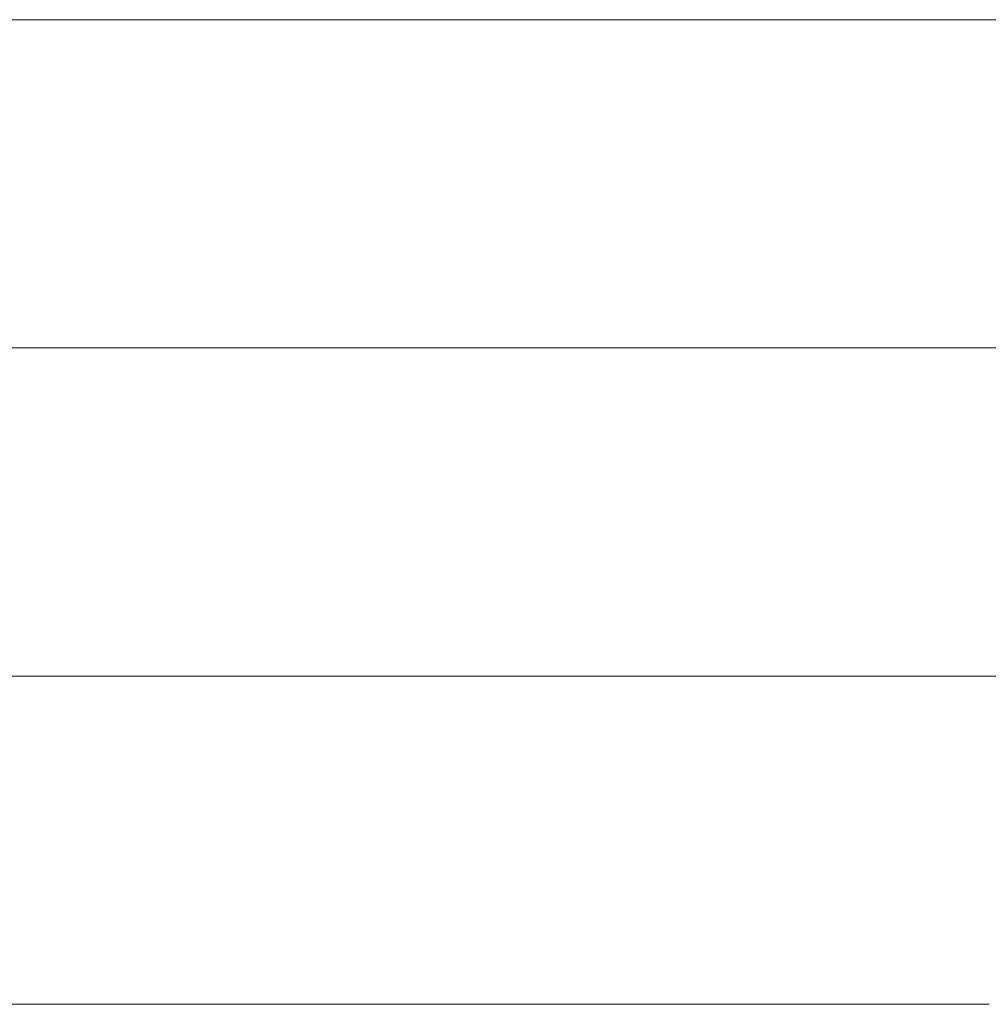
# Model space of a CAD drawing. Units: millimetres. Extents: x 0 to 24042, y 0 to 16800.
# Drawn here: x 16571 to 16612, y 1092 to 1134 of the extents above; entities that cross this region are included whole.
import ezdxf

# ---------------------------------------------------------------- set-up
doc = ezdxf.new("R2010")
doc.units = ezdxf.units.MM
doc.header["$MEASUREMENT"] = 0
doc.layers.add('(1) Shape lines', color=7, linetype='Continuous', lineweight=35)

# ---------------------------------------------------------------- blocks, each defined once
blk = doc.blocks.new('HATCH_184_5c6ff0e1-dde9-48b0-8057-9918600be589')
at = {"layer": '(1) Shape lines', "color": 0, "lineweight": 9}
for p, q in [((16572.876, 1134), (16569.599, 1134)), ((16572.876, 1120), (16569.803, 1120)), ((16572.876, 1106), (16570.006, 1106)), ((16572.876, 1092), (16570.209, 1092))]:
    blk.add_line(p, q, dxfattribs=at)
blk = doc.blocks.new('HATCH_187_0ac764ed-76af-4dca-a0e8-c762e1d69e15')
at = {"layer": '(1) Shape lines', "color": 0, "lineweight": 9}
for p, q in [((16575.885, 1134), (16572.876, 1134)), ((16576.746, 1120), (16572.876, 1120)), ((16577.606, 1106), (16572.876, 1106)), ((16578.467, 1092), (16572.876, 1092))]:
    blk.add_line(p, q, dxfattribs=at)
blk = doc.blocks.new('HATCH_188_8ed4d05b-1da8-4466-b92c-5a8ef562b42b')
at = {"layer": '(1) Shape lines', "color": 0, "lineweight": 9}
for p, q in [((16590.847, 1134), (16575.885, 1134)), ((16590.847, 1120), (16576.746, 1120)), ((16590.847, 1106), (16577.606, 1106)), ((16590.847, 1092), (16578.467, 1092))]:
    blk.add_line(p, q, dxfattribs=at)
blk = doc.blocks.new('HATCH_191_2225d19d-7e35-4d0c-b304-2f66ffd23dad')
at = {"layer": '(1) Shape lines', "color": 0, "lineweight": 9}
for p, q in [((16591.479, 1134), (16590.847, 1134)), ((16591.629, 1120), (16590.847, 1120)), ((16591.779, 1106), (16590.847, 1106)), ((16591.929, 1092), (16590.847, 1092))]:
    blk.add_line(p, q, dxfattribs=at)
blk = doc.blocks.new('HATCH_192_cb2c2671-d60d-428c-b813-87a4e3e517b0')
at = {"layer": '(1) Shape lines', "color": 0, "lineweight": 9}
for p, q in [((16594.12, 1134), (16591.479, 1134)), ((16594.12, 1120), (16591.629, 1120)), ((16594.12, 1106), (16591.779, 1106)), ((16594.12, 1092), (16591.929, 1092))]:
    blk.add_line(p, q, dxfattribs=at)
blk = doc.blocks.new('HATCH_195_fcf7220b-aeb3-40ec-8252-b292c983b0be')
at = {"layer": '(1) Shape lines', "color": 0, "lineweight": 9}
for p, q in [((16594.276, 1134), (16594.12, 1134)), ((16594.312, 1120), (16594.12, 1120)), ((16594.349, 1106), (16594.12, 1106)), ((16594.385, 1092), (16594.12, 1092))]:
    blk.add_line(p, q, dxfattribs=at)
blk = doc.blocks.new('HATCH_196_ee93740e-5313-47c8-a769-6b6d690682b2')
at = {"layer": '(1) Shape lines', "color": 0, "lineweight": 9}
for p, q in [((16594.918, 1134), (16594.276, 1134)), ((16594.918, 1120), (16594.312, 1120)), ((16594.918, 1106), (16594.349, 1106)), ((16594.918, 1092), (16594.385, 1092))]:
    blk.add_line(p, q, dxfattribs=at)
blk = doc.blocks.new('HATCH_199_6bdcfd31-f0b2-4987-ad11-975d251dbde9')
at = {"layer": '(1) Shape lines', "color": 0, "lineweight": 9}
for p, q in [((16596.455, 1134), (16594.918, 1134)), ((16596.809, 1120), (16594.918, 1120)), ((16597.164, 1106), (16594.918, 1106)), ((16597.519, 1092), (16594.918, 1092))]:
    blk.add_line(p, q, dxfattribs=at)
blk = doc.blocks.new('HATCH_200_1f22c369-683a-4778-9eab-5c33578837b3')
at = {"layer": '(1) Shape lines', "color": 0, "lineweight": 9}
for p, q in [((16603.04, 1134), (16596.455, 1134)), ((16603.04, 1120), (16596.809, 1120)), ((16603.04, 1106), (16597.164, 1106)), ((16603.04, 1092), (16597.519, 1092))]:
    blk.add_line(p, q, dxfattribs=at)
blk = doc.blocks.new('HATCH_205_a0beb2c4-c73a-40cc-bf8f-61c6ad9e21ac')
at = {"layer": '(1) Shape lines', "color": 0, "lineweight": 9}
for p, q in [((16604.033, 1134), (16603.04, 1134)), ((16604.251, 1120), (16603.04, 1120)), ((16604.469, 1106), (16603.04, 1106)), ((16604.686, 1092), (16603.04, 1092))]:
    blk.add_line(p, q, dxfattribs=at)
blk = doc.blocks.new('HATCH_206_317fe27d-d548-47e6-9bb7-1102eca07b7c')
at = {"layer": '(1) Shape lines', "color": 0, "lineweight": 9}
for p, q in [((16608.198, 1134), (16604.033, 1134)), ((16608.198, 1120), (16604.251, 1120)), ((16608.198, 1106), (16604.469, 1106)), ((16608.198, 1092), (16604.686, 1092))]:
    blk.add_line(p, q, dxfattribs=at)
blk = doc.blocks.new('HATCH_211_20f37a9e-aa34-4f4c-b2f2-bfc908b1a583')
at = {"layer": '(1) Shape lines', "color": 0, "lineweight": 9}
for p, q in [((16608.429, 1134), (16608.198, 1134)), ((16608.478, 1120), (16608.198, 1120)), ((16608.527, 1106), (16608.198, 1106)), ((16608.576, 1092), (16608.198, 1092))]:
    blk.add_line(p, q, dxfattribs=at)
blk = doc.blocks.new('HATCH_212_3afdb6d9-f901-452c-a309-428a082f243c')
at = {"layer": '(1) Shape lines', "color": 0, "lineweight": 9}
for p, q in [((16609.375, 1134), (16608.429, 1134)), ((16609.375, 1120), (16608.478, 1120)), ((16609.375, 1106), (16608.527, 1106)), ((16609.375, 1092), (16608.576, 1092))]:
    blk.add_line(p, q, dxfattribs=at)
blk = doc.blocks.new('HATCH_217_4d3534d3-1cf1-488b-8e17-170e9555a874')
at = {"layer": '(1) Shape lines', "color": 0, "lineweight": 9}
for p, q in [((16609.827, 1134), (16609.375, 1134)), ((16609.922, 1120), (16609.375, 1120)), ((16610.017, 1106), (16609.375, 1106)), ((16610.113, 1092), (16609.375, 1092))]:
    blk.add_line(p, q, dxfattribs=at)
blk = doc.blocks.new('HATCH_218_c76d4c67-8b2a-4284-bb33-b1f2c2a1db38')
at = {"layer": '(1) Shape lines', "color": 0, "lineweight": 9}
for p, q in [((16611.685, 1134), (16609.827, 1134)), ((16611.685, 1120), (16609.922, 1120)), ((16611.685, 1106), (16610.017, 1106)), ((16611.685, 1092), (16610.113, 1092))]:
    blk.add_line(p, q, dxfattribs=at)
blk = doc.blocks.new('HATCH_223_f63493ba-2a6b-41bc-88ec-a3b1e01c7c9c')
at = {"layer": '(1) Shape lines', "color": 0, "lineweight": 9}
for p, q in [((16612.062, 1134), (16611.685, 1134)), ((16612.141, 1120), (16611.685, 1120)), ((16612.219, 1106), (16611.685, 1106)), ((16612.297, 1092), (16611.685, 1092))]:
    blk.add_line(p, q, dxfattribs=at)
blk = doc.blocks.new('HATCH_224_4711d8ee-2005-4016-b8b7-8801c754ceff')
at = {"layer": '(1) Shape lines', "color": 0, "lineweight": 9}
for p, q in [((16613.619, 1134), (16612.062, 1134)), ((16613.619, 1120), (16612.141, 1120)), ((16613.619, 1106), (16612.219, 1106))]:
    blk.add_line(p, q, dxfattribs=at)
blk = doc.blocks.new('GROUP_0_76b8ad03-7776-42e4-9f79-b85abc202c63')
at = {"layer": '(1) Shape lines', "color": 154, "linetype": 'ByBlock'}
for name in ['HATCH_188_8ed4d05b-1da8-4466-b92c-5a8ef562b42b', 'HATCH_191_2225d19d-7e35-4d0c-b304-2f66ffd23dad', 'HATCH_192_cb2c2671-d60d-428c-b813-87a4e3e517b0', 'HATCH_195_fcf7220b-aeb3-40ec-8252-b292c983b0be', 'HATCH_196_ee93740e-5313-47c8-a769-6b6d690682b2', 'HATCH_199_6bdcfd31-f0b2-4987-ad11-975d251dbde9', 'HATCH_200_1f22c369-683a-4778-9eab-5c33578837b3', 'HATCH_205_a0beb2c4-c73a-40cc-bf8f-61c6ad9e21ac', 'HATCH_206_317fe27d-d548-47e6-9bb7-1102eca07b7c', 'HATCH_211_20f37a9e-aa34-4f4c-b2f2-bfc908b1a583', 'HATCH_212_3afdb6d9-f901-452c-a309-428a082f243c', 'HATCH_217_4d3534d3-1cf1-488b-8e17-170e9555a874', 'HATCH_218_c76d4c67-8b2a-4284-bb33-b1f2c2a1db38', 'HATCH_223_f63493ba-2a6b-41bc-88ec-a3b1e01c7c9c', 'HATCH_224_4711d8ee-2005-4016-b8b7-8801c754ceff', 'HATCH_184_5c6ff0e1-dde9-48b0-8057-9918600be589', 'HATCH_187_0ac764ed-76af-4dca-a0e8-c762e1d69e15']:
    blk.add_blockref(name, (0, 0), dxfattribs=at)

msp = doc.modelspace()

# ---------------------------------------------------------------- block references
at = {"color": 7, "linetype": 'ByBlock'}
msp.add_blockref('GROUP_0_76b8ad03-7776-42e4-9f79-b85abc202c63', (0, 0), dxfattribs=at)

doc.saveas('drawing.dxf')
